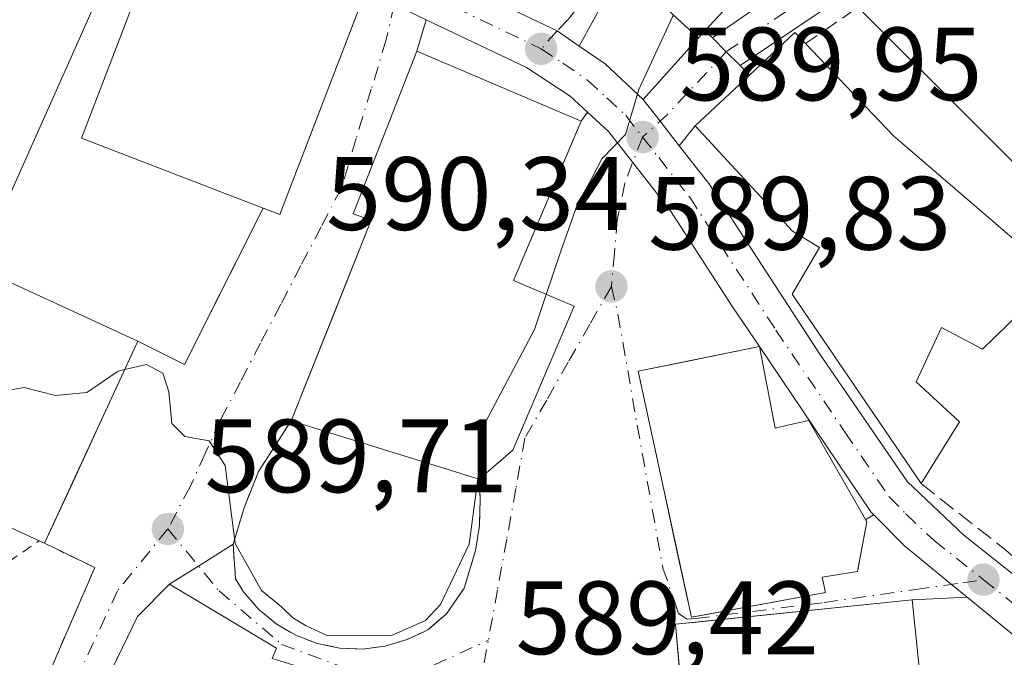
# Model space of a CAD drawing. Units: metres. Extents: x 603548 to 606993, y 4761603 to 4763968.
# Drawn here: x 604236 to 604331, y 4762714 to 4762775 of the extents above; entities that cross this region are included whole.
import ezdxf

# ---------------------------------------------------------------- set-up
doc = ezdxf.new("R2010")
doc.units = ezdxf.units.M
doc.header["$MEASUREMENT"] = 0
for name, pattern in [('DGN Style 2', [1.6480167562047852, 0.988810053722871, -0.6592067024819142]), ('DGN Style 3', [2.307223458686699, 1.648016756204785, -0.6592067024819142]), ('DGN Style 4', [2.6384748266838614, 1.318413404963828, -0.6592067024819142, 0.001648016756204785, -0.6592067024819142])]:
    doc.linetypes.add(name, pattern=pattern)
for name, color, linetype, lineweight in [('Alambrada', 7, 'DGN Style 2', 0), ('Carretera de calzada única Cxs', 7, 'Continuous', 13), ('Carretera de calzada única eje', 7, 'DGN Style 4', 0), ('Curva de nivel normal', 30, 'Continuous', 0), ('Edificación Cxs', 1, 'Continuous', 13), ('Muro lineal', 1, 'DGN Style 3', 13), ('Núcleo urbano CxS', 7, 'Continuous', 0), ('Pista pavimentada Cxs', 135, 'Continuous', 0), ('Pista pavimentada eje', 135, 'DGN Style 4', 0), ('Prado CxS', 92, 'Continuous', 0), ('Punto de cota en terreno', 7, 'Continuous', 0), ('Rótulo de punto de cota en terreno', 7, 'Continuous', 0), ('Valla', 7, 'DGN Style 2', 0), ('Vía urbana Cxs', 4, 'Continuous', 0), ('Vía urbana eje', 4, 'DGN Style 4', 0)]:
    doc.layers.add(name, color=color, linetype=linetype, lineweight=lineweight)
doc.styles.add('Style-Arial', font='txt')

# ---------------------------------------------------------------- blocks, each defined once
blk = doc.blocks.new('*U14')
at = {"layer": 'Prado CxS', "color": 92, "linetype": 'Continuous', "lineweight": 0}
for points in [[(604483.4848999997, 4762564.534499999, 583.6079000000027), (604417.6753000002, 4762635.983300001, 586.2522999999928), (604395.4222999997, 4762660.556100001, 587.4904999999999), (604406.9798999997, 4762669.4977, 587.0054999999993), (604416.0267000003, 4762676.497099999, 585.7287999999971), (604400.8476999998, 4762691.9363, 586.4303999999975), (604356.9791000001, 4762736.5569, 585.1503999999986), (604340.8283000002, 4762744.6337, 586.0418999999965), (604340.3205000004, 4762752.7071, 585.1064000000042), (604316.0966999996, 4762776.9345, 588.0241999999998)], [(604248.5761000002, 4762788.190099999, 591.8271999999997), (604232.3126999997, 4762751.699100001, 590.7909000000072)]]:
    blk.add_polyline3d(points, dxfattribs=at)
blk = doc.blocks.new('5PATER')
at = {"layer": 'Punto de cota en terreno', "linetype": 'Continuous', "lineweight": 0}
h = blk.add_hatch(color=51, dxfattribs=at)
edge = h.paths.add_edge_path()
edge.add_ellipse((0, 0), major_axis=(-0.1095731443231308, -0.1110710700762829), ratio=0.9994222409660322, start_angle=0, end_angle=360)

msp = doc.modelspace()

# ---------------------------------------------------------------- linework, layer by layer
at = {"layer": 'Alambrada', "color": 7, "linetype": 'DGN Style 2', "lineweight": 0, "extrusion": (0.03852299901676649, 0.06701903857572787, 0.9970077366877046), "elevation": 343069.0500864455, "flags": 128}
msp.add_lwpolyline([(1849621.110019529, -4417018.460491288), (1849616.114645182, -4417018.760613547), (1849617.033075735, -4417035.619205291)], dxfattribs=at)
at = {"layer": 'Alambrada', "color": 7, "linetype": 'DGN Style 2', "lineweight": 0}
msp.add_polyline3d([(604216.4600999998, 4762727.960100001, 591.2571999999927), (604221.0301000001, 4762725.0001, 589.7725999999967), (604224.9001000002, 4762723.420100001, 589.5531000000046), (604228.6001000004, 4762722.710100001, 589.7428000000073), (604231.5301000001, 4762722.590100001, 590.3356000000058), (604235.1201, 4762722.880100001, 591.8622999999934), (604238.0301000001, 4762724.890100001, 593.3603000000003)], dxfattribs=at)
at = {"layer": 'Carretera de calzada única Cxs', "color": 7, "linetype": 'Continuous', "lineweight": 13, "extrusion": (-0.1401444619244175, -0.1758205863556766, 0.9743955311912416), "elevation": -921506.0928115831, "flags": 128}
msp.add_lwpolyline([(-2496120.694097786, 3996170.206251326), (-2496117.663081602, 3996170.426407177), (-2496112.669335752, 3996170.023010496)], dxfattribs=at)
at = {"layer": 'Carretera de calzada única Cxs', "color": 7, "linetype": 'Continuous', "lineweight": 13, "extrusion": (0.7876636847732025, 0.6161054441870862, 3.650389506557648e-05), "elevation": 3410349.011672145, "flags": 128}
msp.add_lwpolyline([(3379148.737700667, 465.8302778512908), (3379146.095456952, 465.8559778513064), (3379143.087119252, 467.7074778525443)], dxfattribs=at)
at = {"layer": 'Carretera de calzada única Cxs', "color": 7, "linetype": 'Continuous', "lineweight": 13, "extrusion": (-0.302770839732837, -0.4512429209698902, 0.8394698594244073), "elevation": -2331620.866969333, "flags": 128}
msp.add_lwpolyline([(-2151835.039263041, 3603043.627628645), (-2151835.434257916, 3603043.724057422), (-2151853.187032026, 3603052.317812057)], dxfattribs=at)
at = {"layer": 'Carretera de calzada única Cxs', "color": 7, "linetype": 'Continuous', "lineweight": 13}
for points in [[(604280.2000000002, 4762777.598200001, 591.6728000000003), (604282.9346000003, 4762776.2841, 591.4851000000053), (604287.8394999999, 4762773.926899999, 590.6609000000026), (604289.9561999999, 4762772.4716, 590.3625000000029)], [(604343.3501000004, 4762706.340100001, 590.6321999999927), (604327.2819999997, 4762719.484099999, 589.2228999999934), (604325.7862, 4762720.707599999, 589.6334999999963), (604321.2600999996, 4762724.4101, 590.0645999999979), (604318.3130000001, 4762727.402799999, 590.9934000000068), (604318.0301000001, 4762727.690099999, 591.0458000000071), (604307.3076999999, 4762743.572100001, 595.7157000000007), (604304.7301000003, 4762747.390100001, 590.6477000000014), (604298.7600999996, 4762756.630100001, 590.1532000000007), (604295.1217999998, 4762761.287799999, 590.5611000000063), (604292.8000999996, 4762764.2601, 591.0362000000023), (604290.7796999998, 4762766.116699999, 591.9551999999967), (604289.1001000004, 4762767.6601, 592.0390000000043), (604284.9200999998, 4762770.4101, 592.1456999999937), (604275.2419999996, 4762775.0098, 591.9287999999942), (604272.1892999997, 4762776.460700001, 592.2816000000021)], [(604282.9346000003, 4762776.2841, 591.4851000000053), (604287.8394999999, 4762773.926899999, 590.6609000000026), (604289.9561999999, 4762772.4716, 590.3625000000029), (604292.4600999998, 4762770.7501, 590.4119999999966), (604296.1201, 4762767.3301, 590.321299999996), (604297.7479999998, 4762765.2489, 590.3469999999943), (604299.6014, 4762762.8793, 592.1984999999986), (604302.4401000004, 4762759.2501, 592.7351999999955), (604313.0500999996, 4762742.9301, 595.4591999999975), (604321.5301000001, 4762730.5601, 591.3448000000062), (604326.9600999998, 4762725.440099999, 589.2663999999932), (604342.6201, 4762713.0001, 589.8773999999976)], [(604290.7796999998, 4762766.116699999, 591.9551999999967), (604289.1001000004, 4762767.6601, 592.0390000000043), (604284.9200999998, 4762770.4101, 592.1456999999937), (604275.2419999996, 4762775.0098, 591.9287999999942)], [(604307.3077999996, 4762743.572100001, 595.7157000000007), (604304.7301000003, 4762747.390100001, 590.6477000000014), (604298.7600999996, 4762756.630100001, 590.1532000000007), (604295.1218999998, 4762761.287799999, 590.5611000000063), (604292.8000999996, 4762764.2601, 591.0362000000023), (604290.7796999998, 4762766.116699999, 591.9551999999967)], [(604299.6014, 4762762.8793, 592.1984999999986), (604302.4401000004, 4762759.2501, 592.7351999999955), (604313.0500999996, 4762742.9301, 595.4591999999975), (604321.5301000001, 4762730.5601, 591.3448000000062), (604326.9600999998, 4762725.440099999, 589.2663999999932), (604342.6201, 4762713.0001, 589.8773999999976), (604350.2301000003, 4762706.0101, 589.2115999999951), (604380.6401000004, 4762672.4101, 588.372199999998)], [(604327.2819999997, 4762719.484099999, 589.2228999999934), (604325.7862999998, 4762720.707599999, 589.6334999999963), (604321.2600999996, 4762724.4101, 590.0645999999979), (604318.3130000001, 4762727.402799999, 590.9934000000068)], [(604377.5301000001, 4762669.3101, 588.1842999999935), (604350.4600999998, 4762699.300100001, 589.0102000000043), (604343.3501000004, 4762706.340100001, 590.6321999999927), (604327.2819999997, 4762719.484099999, 589.2228999999934)]]:
    msp.add_polyline3d(points, dxfattribs=at)
at = {"layer": 'Carretera de calzada única eje', "color": 7, "linetype": 'DGN Style 4', "lineweight": 0, "extrusion": (-0.4261002764538967, -0.9035436581296048, 0.04524833985556737), "elevation": -4560832.468762244, "flags": 128}
msp.add_lwpolyline([(-1484955.106969268, 207174.3560971098), (-1484947.954623736, 207173.8855151253), (-1484940.40467163, 207172.9163224485)], dxfattribs=at)
at = {"layer": 'Carretera de calzada única eje', "color": 7, "linetype": 'DGN Style 4', "lineweight": 0}
for points in [[(604286.3201000001, 4762772.210100001, 590.6258999999991), (604288.4101, 4762770.8301, 591.0427000000054), (604290.7801000001, 4762769.190099999, 590.9823000000034), (604292.6401000004, 4762767.5001, 590.4833000000071), (604294.4600999998, 4762765.790100001, 590.5691999999982), (604296.0701000001, 4762763.7301, 590.4383999999991)], [(604296.0701000001, 4762763.7301, 590.4383999999991), (604297.6201, 4762761.7501, 590.1747999999934), (604300.6001000004, 4762757.9301, 591.0231000000058), (604303.5800999999, 4762753.3201, 590.5408000000025), (604308.8901000004, 4762745.1601, 594.5194000000047), (604315.5500999996, 4762735.3201, 592.6362999999983), (604319.7801000001, 4762729.130100001, 590.8426000000036), (604321.3901000004, 4762727.4801, 590.1122999999934), (604324.1001000004, 4762724.9301, 589.4499000000069), (604328.8501000004, 4762721.1601, 589.2918999999965)], [(604328.8501000004, 4762721.1601, 589.2918999999965), (604331.9401000004, 4762718.690099999, 589.3365999999951), (604342.9801000003, 4762709.670100001, 590.1597000000038), (604346.7801000001, 4762706.1801, 589.5495999999986), (604350.3501000004, 4762702.6501, 589.0816000000051), (604365.5500999996, 4762685.840100001, 588.7942999999941), (604379.0783000002, 4762670.851700001, 588.2084000000032)]]:
    msp.add_polyline3d(points, dxfattribs=at)
at = {"layer": 'Curva de nivel normal', "color": 30, "linetype": 'Continuous', "lineweight": 0, "elevation": 590, "flags": 128}
for points in [[(604299.0628000004, 4762775.443700001), (604298.9400000004, 4762775.300000001), (604295.7199999997, 4762768.300000001), (604294.4100000003, 4762763.960000001), (604292.1399999997, 4762761.630000001), (604291.1100000005, 4762759.630000001), (604289.7699999996, 4762757.220000001), (604288.1600000003, 4762752.66), (604286.7898000004, 4762748.5878)], [(604286.7898000004, 4762748.5878), (604285.6600000003, 4762745.230000001), (604280.9800000006, 4762736.369999999), (604280.2220999999, 4762730.8858)], [(604246.2757000001, 4762741.370100001), (604245.6500000004, 4762741.220000001), (604242.6200000001, 4762739.16), (604239.6200000001, 4762738.859999999), (604236.5899999999, 4762739.640000001), (604234.0199999996, 4762739.180000001), (604233.7699999996, 4762736.99), (604233.1200000001, 4762735.539999999), (604227.54, 4762734.84), (604226.0999999996, 4762735.350000001), (604226.0939999997, 4762735.358200001)], [(604280.2220999999, 4762730.8858), (604280.0499999998, 4762729.640000001), (604279.4000000004, 4762724.57), (604276.6500000004, 4762718.77), (604275.2000000002, 4762717.25), (604271.9100000003, 4762715.810000001), (604265.8099999996, 4762715.779999999), (604263.7100000001, 4762716.74), (604262.4400000004, 4762717.480000001), (604261.3499999996, 4762718.550000001), (604259.4199999999, 4762720.130000001), (604256.9000000004, 4762724.640000001), (604255.9199999999, 4762732.140000001), (604254.3899999997, 4762734.5), (604252.0599999996, 4762734.92), (604250.7999999998, 4762736.17), (604250.5199999996, 4762739.220000001), (604249.9199999999, 4762741.029999999), (604248.3600000005, 4762741.869999999), (604246.2757000001, 4762741.370100001)]]:
    msp.add_lwpolyline(points, dxfattribs=at)
at = {"layer": 'Edificación Cxs', "color": 1, "linetype": 'Continuous', "lineweight": 13, "flags": 128}
for points, elevation in [([(604302.0701000001, 4762773.940099999), (604301.4301000005, 4762773.2601), (604300.5401, 4762774.0701), (604294.1201, 4762780.040100001), (604304.1901000004, 4762790.890100001), (604305.0500999996, 4762791.8301), (604312.3701, 4762785.040100001)], 595.2363999999942), ([(604269.3701, 4762777.5601), (604261.1901000004, 4762756.270099999), (604259.5900999998, 4762756.890100001), (604242.1001000004, 4762763.610099999), (604247.4101, 4762777.420100001), (604250.2801000001, 4762784.9001), (604251.1101000002, 4762784.5801)], 598.9545000000071), ([(604335.9401000004, 4762750.3201), (604328.7599, 4762743.3399), (604324.8101000005, 4762745.4101), (604322.3701, 4762740.1801), (604326.5500999996, 4762736.350099999), (604322.8501000004, 4762730.4001), (604310.4600999998, 4762748.610099999), (604313.0800999999, 4762753.110099999), (604310.4801000003, 4762754.690099999), (604301.1401000004, 4762764.8101), (604306.3501000004, 4762769.690099999), (604310.7100999998, 4762773.790100001), (604311.7500999998, 4762772.710100001), (604320.2100999998, 4762763.850099999)], 596.031700000007), ([(604283.6001000004, 4762733.610099999), (604280.3701, 4762730.840100001), (604262.2801000001, 4762736.440099999), (604269.9600999998, 4762755.7401), (604268.2301000003, 4762756.3301), (604274.3501000004, 4762771.9801), (604290.1601, 4762765.2601), (604283.6401000004, 4762749.920100001), (604289.4801000003, 4762747.450099999)], 597.9885000000068), ([(604247.5301000001, 4762744.090100001), (604238.5701000001, 4762724.6601), (604238.0301000001, 4762724.890100001), (604224.2100999998, 4762731.270099999), (604232.9200999998, 4762750.170100001), (604233.1700999998, 4762750.710100001)], 598.8852000000044), ([(604307.3076999999, 4762743.572100001), (604308.8135000002, 4762735.731500001), (604310.0100999996, 4762736.0101), (604312.0701000001, 4762736.460100001), (604317.6401000004, 4762726.7401), (604316.7301000003, 4762721.940099999), (604313.3501000004, 4762721.390100001), (604313.6700999998, 4762719.9301), (604300.7600999996, 4762717.5601), (604295.6505000005, 4762741.213300001)], 597.5979999999983), ([(604260.5800999999, 4762698.800100001), (604260.2600999996, 4762697.860099999), (604242.4401000004, 4762703.5001), (604240.8901000004, 4762703.9801), (604247.5000999998, 4762717.630100001), (604250.5701000001, 4762720.720100001), (604260.8701, 4762714.5701), (604260.4401000004, 4762713.600099999), (604265.0301000001, 4762712.190099999)], 593.9731999999933), ([(604323.3501000004, 4762706.220100001), (604324.3000999996, 4762696.960100001), (604304.5100999996, 4762694.9001), (604303.4200999998, 4762705.220100001), (604300.3101000005, 4762704.9001), (604299.8300999999, 4762710.100099999), (604299.2301000003, 4762716.880100001), (604322.0000999998, 4762719.2401)], 595.0464999999969)]:
    msp.add_lwpolyline(points, close=True, dxfattribs=dict(at, elevation=elevation))
at = {"layer": 'Edificación Cxs', "color": 1, "linetype": 'Continuous', "lineweight": 13, "extrusion": (0.01218657529822327, -0.01703644352562599, 0.999780599418942), "elevation": -73179.15609479551, "flags": 128}
msp.add_lwpolyline([(3262423.352945533, 3521394.877142897), (3262413.037412639, 3521410.521811904), (3262425.390834762, 3521418.666396991)], dxfattribs=at)
at = {"layer": 'Edificación Cxs', "color": 1, "linetype": 'Continuous', "lineweight": 13, "extrusion": (0.5293466850726446, -0.1403139528924165, 0.8367222248908578), "elevation": -347918.4442440945, "flags": 128}
msp.add_lwpolyline([(4758613.774837475, 532672.141703489), (4758591.099646327, 532675.0721624123), (4758591.288995135, 532677.1104090787)], dxfattribs=at)
at = {"layer": 'Edificación Cxs', "color": 1, "linetype": 'Continuous', "lineweight": 13, "extrusion": (0.6376844114908661, 0.6113597596791603, 0.4686126711758735), "elevation": 3297405.325347356, "flags": 128}
msp.add_lwpolyline([(3019790.285537316, -1748479.820288673), (3019778.035207158, -1748479.767538161), (3019757.382635383, -1748484.016784387)], dxfattribs=at)
at = {"layer": 'Edificación Cxs', "color": 1, "linetype": 'Continuous', "lineweight": 13, "extrusion": (-0.1048964058930541, 0.467843818273746, 0.8775641889535841), "elevation": 2165362.546600671, "flags": 128}
msp.add_lwpolyline([(-1631592.558571532, -3962069.878463458), (-1631592.920656617, -3962070.41656976), (-1631605.484443941, -3962059.475700663)], dxfattribs=at)
at = {"layer": 'Edificación Cxs', "color": 1, "linetype": 'Continuous', "lineweight": 13, "extrusion": (-0.1537221599157177, -0.0520410773012328, 0.9867427343660421), "elevation": -340156.6152955039, "flags": 128}
msp.add_lwpolyline([(-4317465.163434549, 2071820.544225158), (-4317475.6380876, 2071809.351454467), (-4317490.747071282, 2071823.854303008)], dxfattribs=at)
at = {"layer": 'Edificación Cxs', "color": 1, "linetype": 'Continuous', "lineweight": 13, "extrusion": (-0.1109231092728019, -0.2405397336127835, 0.9642804054748522), "elevation": -1212076.716244127, "flags": 128}
msp.add_lwpolyline([(-1445740.329223776, 4414697.230668565), (-1445740.329223776, 4414675.041673404)], dxfattribs=at)
at = {"layer": 'Edificación Cxs', "color": 1, "linetype": 'Continuous', "lineweight": 13, "extrusion": (-0.119269898850138, 0.03692158283453949, 0.992175129676848), "elevation": 104366.2076144643, "flags": 128}
msp.add_lwpolyline([(-4728415.499176847, -824593.680377363), (-4728415.499176846, -824612.7666758252)], dxfattribs=at)
at = {"layer": 'Edificación Cxs', "color": 1, "linetype": 'Continuous', "lineweight": 13, "extrusion": (-0.02528250008122766, -0.02168189634531667, 0.9994451913739512), "elevation": -117947.3186383885, "flags": 128}
msp.add_lwpolyline([(-3221967.232022162, 3557218.86465178), (-3221967.232022162, 3557214.60719864)], dxfattribs=at)
at = {"layer": 'Edificación Cxs', "color": 1, "linetype": 'Continuous', "lineweight": 13, "extrusion": (0.473778401092621, -0.2017945048384575, 0.8572123450319188), "elevation": -674308.1473251818, "flags": 128}
msp.add_lwpolyline([(4618599.064957551, 1123611.13771776), (4618599.064957552, 1123611.822427013)], dxfattribs=at)
at = {"layer": 'Edificación Cxs', "color": 1, "linetype": 'Continuous', "lineweight": 13}
for points in [[(604302.0701000001, 4762773.940099999, 595.2363999999943), (604301.4301000005, 4762773.2601, 594.4097000000038), (604300.5401, 4762774.0701, 594.9510000000009), (604294.1201, 4762780.040100001, 593.5902999999962), (604304.1901000004, 4762790.890100001, 594.5599999999977), (604305.0500999996, 4762791.8301, 593.9349999999977), (604312.3701, 4762785.040100001, 592.8758999999991), (604302.0701000001, 4762773.940099999, 595.2363999999943)], [(604322.8501000004, 4762730.4001, 591.2880000000005), (604310.4600999998, 4762748.610099999, 594.4694000000018), (604313.0800999999, 4762753.110099999, 595.7516999999935), (604310.4801000003, 4762754.690099999, 595.5973999999987), (604301.1401000004, 4762764.8101, 592.8062999999966), (604306.3501000004, 4762769.690099999, 594.3983000000007), (604310.7100999998, 4762773.790100001, 591.9431999999942), (604311.7500999998, 4762772.710100001, 592.3083000000044)], [(604262.2801000001, 4762736.440099999, 593.383799999996), (604269.9600999998, 4762755.7401, 595.8867000000029), (604268.2301000003, 4762756.3301, 593.8708999999944), (604274.3501000004, 4762771.9801, 592.5926999999938), (604290.1601, 4762765.2601, 592.8831999999966), (604283.6401000004, 4762749.920100001, 597.9885000000068), (604289.4801000003, 4762747.450099999, 593.7137999999978), (604283.6001000004, 4762733.610099999, 595.9085999999952)], [(604335.9401000004, 4762750.3201, 588.6010999999999), (604328.7599, 4762743.3399, 592.2896999999939), (604324.8101000005, 4762745.4101, 595.757500000007), (604322.3701, 4762740.1801, 596.0317000000068), (604326.5500999996, 4762736.350099999, 591.3313000000053), (604322.8501000004, 4762730.4001, 591.2880000000005)], [(604307.3076999999, 4762743.572100001, 595.7157000000007), (604308.8135000002, 4762735.731500001, 597.5979999999981), (604310.0100999996, 4762736.0101, 596.2548999999999), (604312.0701000001, 4762736.460100001, 593.8671999999933), (604317.6401000004, 4762726.7401, 591.2970000000059), (604316.7301000003, 4762721.940099999, 593.1518000000069), (604313.3501000004, 4762721.390100001, 596.4584000000032), (604313.6700999998, 4762719.9301, 596.3638999999966), (604300.7600999996, 4762717.5601, 595.2514999999985), (604295.6505000005, 4762741.213300001, 593.1517000000022), (604307.3076999999, 4762743.572100001, 595.7157000000007)], [(604242.4401000004, 4762703.5001, 593.6073999999935), (604240.8901000004, 4762703.9801, 592.171199999997), (604247.5000999998, 4762717.630100001, 591.5871999999945), (604250.5701000001, 4762720.720100001, 590.6052999999956), (604260.8701, 4762714.5701, 592.8502000000008), (604260.4401000004, 4762713.600099999, 593.7963000000018), (604265.0301000001, 4762712.190099999, 592.1591000000044), (604260.5800999999, 4762698.800100001, 593.9731999999931)], [(604323.3501000004, 4762706.220100001, 594.092499999999), (604324.3000999996, 4762696.960100001, 590.7642999999953), (604304.5100999996, 4762694.9001, 590.1805000000022), (604303.4200999998, 4762705.220100001, 594.8185999999987), (604300.3101000005, 4762704.9001, 593.6680999999953), (604299.8300999999, 4762710.100099999, 595.0464999999967), (604299.2301000003, 4762716.880100001, 593.5590999999986), (604322.0000999998, 4762719.2401, 591.8099999999977), (604323.3501000004, 4762706.220100001, 594.092499999999)]]:
    msp.add_polyline3d(points, dxfattribs=at)
at = {"layer": 'Muro lineal', "color": 1, "linetype": 'DGN Style 3', "lineweight": 13, "extrusion": (0.1766347248650052, 0.1228136505055133, 0.9765843441410341), "elevation": 692254.3817797061, "flags": 128}
msp.add_lwpolyline([(3565452.970970626, -3139701.803620328), (3565452.970970625, -3139669.71398504)], dxfattribs=at)
at = {"layer": 'Muro lineal', "color": 1, "linetype": 'DGN Style 3', "lineweight": 13}
for points in [[(604262.2801000001, 4762736.440099999, 593.383799999996), (604259.1401000004, 4762731.5601, 591.2544000000053), (604257.7500999998, 4762728.0801, 590.4376000000047), (604256.7001, 4762724.590100001, 590.1744000000035), (604256.9200999998, 4762721.2401, 590.3715999999986), (604257.6901000004, 4762720.0001, 590.5519999999962), (604259.1401000004, 4762718.3301, 590.6619999999966), (604260.8201000001, 4762716.920100001, 590.9833000000071), (604262.7301000003, 4762715.8201, 591.3959000000032), (604264.7801000001, 4762715.020099999, 591.2566999999982), (604266.9401000004, 4762714.590100001, 590.5948000000062), (604269.1401000004, 4762714.4901, 590.2259999999952), (604271.3201000001, 4762714.7601, 590.0535999999993), (604273.4401000004, 4762715.4001, 590.037599999996), (604275.4200999998, 4762716.350099999, 590.1337000000058), (604277.2100999998, 4762717.870100001, 590.3934000000008), (604278.9101, 4762720.350099999, 591.236699999994), (604279.9901000002, 4762723.960100001, 592.6392000000051), (604280.3901000004, 4762726.3301, 593.6690999999992), (604280.4401000004, 4762728.9301, 594.8614999999991), (604280.3701, 4762730.840100001, 595.7667999999976)], [(604322.8501000004, 4762730.4001, 591.2880000000005), (604330.8300999999, 4762724.140100001, 589.4870999999986), (604342.6700999998, 4762714.170100001, 590.2317999999941), (604344.1601, 4762715.2301, 590.7353000000003)]]:
    msp.add_polyline3d(points, dxfattribs=at)
at = {"layer": 'Núcleo urbano CxS', "color": 7, "linetype": 'Continuous', "lineweight": 0}
for points in [[(604232.3126999997, 4762751.699100001, 590.7909000000072), (604248.5761000002, 4762788.190099999, 591.8271999999997)], [(604248.5761000002, 4762788.190099999, 591.8271999999997), (604232.3126999997, 4762751.699100001, 590.7909000000072)], [(604316.0966999996, 4762776.9345, 588.0241999999998), (604340.3205000004, 4762752.7071, 585.1064000000042)], [(604395.4222999997, 4762660.556100001, 587.4904999999999), (604406.9798999997, 4762669.4977, 587.0054999999993), (604416.0267000003, 4762676.497099999, 585.7287999999971), (604400.8476999998, 4762691.9363, 586.4303999999975), (604356.9791000001, 4762736.5569, 585.1503999999986), (604340.8283000002, 4762744.6337, 586.0418999999965), (604340.3205000004, 4762752.7071, 585.1064000000042), (604316.0966999996, 4762776.9345, 588.0241999999998)]]:
    msp.add_polyline3d(points, dxfattribs=at)
at = {"layer": 'Pista pavimentada Cxs', "color": 135, "linetype": 'Continuous', "lineweight": 0, "extrusion": (-0.7030854177169615, -0.7111054038563944, 3.488939726314163e-10), "elevation": -3811710.268062715, "flags": 128}
msp.add_lwpolyline([(-2918909.706888153, 593.5632298827386), (-2918911.577215665, 593.2709298827375), (-2918913.447543176, 594.5336298827441)], dxfattribs=at)
at = {"layer": 'Pista pavimentada Cxs', "color": 135, "linetype": 'Continuous', "lineweight": 0}
for points in [[(604302.7801000001, 4762773.2501, 594.5323000000062), (604319.4600999998, 4762784.8301, 588.2783999999956), (604350.4301000005, 4762805.770099999, 587.7713999999978), (604355.7001, 4762812.640100001, 588.4493999999977), (604358.0100999996, 4762818.450099999, 587.1082000000024)], [(604316.8300999999, 4762778.2501, 588.1074999999983), (604305.4401000004, 4762770.620100001, 593.5619000000006), (604304.1101000002, 4762771.9351, 593.2695999999996), (604302.7801000001, 4762773.2501, 594.5323000000062), (604319.4600999998, 4762784.8301, 588.2783999999956)], [(604316.8300999999, 4762778.2501, 588.1074999999983), (604305.4401000004, 4762770.620100001, 593.5619000000006)]]:
    msp.add_polyline3d(points, dxfattribs=at)
at = {"layer": 'Pista pavimentada eje', "color": 135, "linetype": 'DGN Style 4', "lineweight": 0}
msp.add_polyline3d([(604309.8051000005, 4762775.7501, 592.0981000000029), (604304.1101000002, 4762771.9351, 593.2695999999996)], dxfattribs=at)
at = {"layer": 'Prado CxS', "color": 92, "linetype": 'Continuous', "lineweight": 0}
for points in [[(604248.5761000002, 4762788.190099999, 591.8271999999997), (604232.3126999997, 4762751.699100001, 590.7909000000072)], [(604395.4222999997, 4762660.556100001, 587.4904999999999), (604406.9798999997, 4762669.4977, 587.0054999999993), (604416.0267000003, 4762676.497099999, 585.7287999999971), (604400.8476999998, 4762691.9363, 586.4303999999975), (604356.9791000001, 4762736.5569, 585.1503999999986), (604340.8283000002, 4762744.6337, 586.0418999999965), (604340.3205000004, 4762752.7071, 585.1064000000042), (604316.0966999996, 4762776.9345, 588.0241999999998)]]:
    msp.add_polyline3d(points, dxfattribs=at)
at = {"layer": 'Valla', "color": 7, "linetype": 'DGN Style 2', "lineweight": 0}
msp.add_polyline3d([(604220.7801000001, 4762697.290100001, 595.9725999999937), (604232.7801000001, 4762693.300100001, 589.4180000000051), (604233.8201000001, 4762698.220100001, 588.8487000000023), (604235.7600999996, 4762704.6601, 589.0163999999932), (604236.1700999998, 4762705.6501, 589.0933999999979), (604243.3901000004, 4762722.3201, 590.4789000000019), (604238.5701000001, 4762724.6601, 593.0077000000019)], dxfattribs=at)
at = {"layer": 'Vía urbana Cxs', "color": 4, "linetype": 'Continuous', "lineweight": 0, "extrusion": (-0.168721179243477, -0.3066755314087706, 0.9367407763676344), "elevation": -1562029.276095459, "flags": 128}
msp.add_lwpolyline([(-1766335.602884471, 4182029.235301362), (-1766335.602884471, 4182020.013644878)], dxfattribs=at)
at = {"layer": 'Vía urbana Cxs', "color": 4, "linetype": 'Continuous', "lineweight": 0, "extrusion": (0.5293466850726446, -0.1403139528924165, 0.8367222248908578), "elevation": -347918.4442440945, "flags": 128}
msp.add_lwpolyline([(4758591.288995135, 532677.1104090787), (4758591.099646327, 532675.0721624123), (4758613.774837475, 532672.141703489)], dxfattribs=at)
at = {"layer": 'Vía urbana Cxs', "color": 4, "linetype": 'Continuous', "lineweight": 0, "extrusion": (0.05809453163920929, 0.1973416332076153, 0.9786119277816779), "elevation": 975578.1547835853, "flags": 128}
msp.add_lwpolyline([(765342.6238797908, -4638067.770573334), (765342.6238797907, -4638064.543294153)], dxfattribs=at)
at = {"layer": 'Vía urbana Cxs', "color": 4, "linetype": 'Continuous', "lineweight": 0, "extrusion": (-0.3047794383290817, -0.3403657380158507, 0.8895283347689015), "elevation": -1804734.741852823, "flags": 128}
msp.add_lwpolyline([(-2727000.164694067, 3515043.300334007), (-2727000.164694067, 3515052.248854251)], dxfattribs=at)
at = {"layer": 'Vía urbana Cxs', "color": 4, "linetype": 'Continuous', "lineweight": 0, "extrusion": (-0.4543013528462259, -0.4826951876868237, 0.748742703861661), "elevation": -2573057.629989115, "flags": 128}
msp.add_lwpolyline([(-2824184.363699458, 2907326.402634844), (-2824184.363699458, 2907327.649804797)], dxfattribs=at)
at = {"layer": 'Vía urbana Cxs', "color": 4, "linetype": 'Continuous', "lineweight": 0, "extrusion": (0.4156219922107944, -0.4039143300117659, 0.8149304102816859), "elevation": -1672106.338497254, "flags": 128}
msp.add_lwpolyline([(3836711.271782717, 2352212.567023215), (3836711.271782717, 2352211.352133587)], dxfattribs=at)
at = {"layer": 'Vía urbana Cxs', "color": 4, "linetype": 'Continuous', "lineweight": 0, "extrusion": (-0.7030854177169615, -0.7111054038563944, 3.488939726314163e-10), "elevation": -3811710.268062715, "flags": 128}
msp.add_lwpolyline([(-2918909.706888153, 593.5632298827386), (-2918911.577215665, 593.2709298827375), (-2918913.447543176, 594.5336298827441)], dxfattribs=at)
at = {"layer": 'Vía urbana Cxs', "color": 4, "linetype": 'Continuous', "lineweight": 0, "extrusion": (-0.3781769611827506, 0.3864885433408262, 0.8411948596471965), "elevation": 1612721.185484873, "flags": 128}
msp.add_lwpolyline([(-3762911.864891028, -2507746.811759219), (-3762911.864891028, -2507745.264967389)], dxfattribs=at)
at = {"layer": 'Vía urbana Cxs', "color": 4, "linetype": 'Continuous', "lineweight": 0, "extrusion": (-0.158863504093509, -0.148801132409812, 0.9760228532471406), "elevation": -804127.6012921231, "flags": 128}
msp.add_lwpolyline([(-3062960.976340255, 3608436.018176392), (-3062960.976340255, 3608428.70428796)], dxfattribs=at)
at = {"layer": 'Vía urbana Cxs', "color": 4, "linetype": 'Continuous', "lineweight": 0, "extrusion": (0.7876636847732025, 0.6161054441870862, 3.650389506557648e-05), "elevation": 3410349.011672145, "flags": 128}
msp.add_lwpolyline([(3379148.737700667, 465.8302778512908), (3379146.095456952, 465.8559778513064), (3379143.087119252, 467.7074778525443)], dxfattribs=at)
at = {"layer": 'Vía urbana Cxs', "color": 4, "linetype": 'Continuous', "lineweight": 0, "extrusion": (0.3866307615403682, 0.5345188999958534, 0.7515358938719678), "elevation": 2779870.785563605, "flags": 128}
msp.add_lwpolyline([(2301720.477082265, -3165991.33493283), (2301720.477082265, -3165992.741649475)], dxfattribs=at)
at = {"layer": 'Vía urbana Cxs', "color": 4, "linetype": 'Continuous', "lineweight": 0, "extrusion": (-0.1489780896152691, -0.1869415060491642, 0.9710089608910184), "elevation": -979810.4357331103, "flags": 128}
msp.add_lwpolyline([(-2495694.992550636, 3982535.231464819), (-2495694.992550636, 3982532.688826981)], dxfattribs=at)
at = {"layer": 'Vía urbana Cxs', "color": 4, "linetype": 'Continuous', "lineweight": 0, "extrusion": (0.03852299901676649, 0.06701903857572787, 0.9970077366877046), "elevation": 343069.0500864455, "flags": 128}
msp.add_lwpolyline([(1849621.110019529, -4417018.460491288), (1849616.114645182, -4417018.760613547), (1849617.033075735, -4417035.619205291)], dxfattribs=at)
at = {"layer": 'Vía urbana Cxs', "color": 4, "linetype": 'Continuous', "lineweight": 0, "extrusion": (-0.9081132467960681, 0.4187246216973712, 0.0001489224522073533), "elevation": 1445553.120135617, "flags": 128}
msp.add_lwpolyline([(-4578102.972125541, 377.7323887431523), (-4578109.331675963, 379.2084887595206), (-4578115.670105834, 381.2028887773033), (-4578124.368538775, 383.60988880833)], dxfattribs=at)
at = {"layer": 'Vía urbana Cxs', "color": 4, "linetype": 'Continuous', "lineweight": 0, "extrusion": (-0.02528250008122766, -0.02168189634531667, 0.9994451913739512), "elevation": -117947.3186383885, "flags": 128}
msp.add_lwpolyline([(-3221967.232022162, 3557214.60719864), (-3221967.232022162, 3557218.86465178)], dxfattribs=at)
at = {"layer": 'Vía urbana Cxs', "color": 4, "linetype": 'Continuous', "lineweight": 0, "extrusion": (0.2730370156271477, 0.1625212048089001, 0.9481759573438278), "elevation": 939605.830082601, "flags": 128}
msp.add_lwpolyline([(3783485.324347193, -2801989.930748853), (3783485.324347193, -2801990.894097731)], dxfattribs=at)
at = {"layer": 'Vía urbana Cxs', "color": 4, "linetype": 'Continuous', "lineweight": 0, "extrusion": (0.3614161741106232, -0.2315998566851312, 0.9031831793576908), "elevation": -884129.1618744147, "flags": 128}
msp.add_lwpolyline([(4336020.324481133, 1861641.805723586), (4336038.251542867, 1861645.032707341), (4336037.621154754, 1861650.923839683)], dxfattribs=at)
at = {"layer": 'Vía urbana Cxs', "color": 4, "linetype": 'Continuous', "lineweight": 0, "extrusion": (-0.5338363467609744, 0.8455878159769185, 1.86623153401757e-05), "elevation": 3704727.705969018, "flags": 128}
msp.add_lwpolyline([(-3053467.599666355, 521.0356033924577), (-3053464.48053759, 520.7627033924139), (-3053460.35026638, 521.4665033925248)], dxfattribs=at)
msp.add_lwpolyline([(-3053467.599666355, 521.0356033924577), (-3053464.48053759, 520.7627033924139), (-3053460.35026638, 521.4665033925248)], dxfattribs=at)
at = {"layer": 'Vía urbana Cxs', "color": 4, "linetype": 'Continuous', "lineweight": 0, "extrusion": (0.4390276387872388, 0.02028110027319772, 0.8982446266761692), "elevation": 362438.8374051538, "flags": 128}
msp.add_lwpolyline([(4729758.265278933, -739414.3198132719), (4729758.265278933, -739408.433295624)], dxfattribs=at)
at = {"layer": 'Vía urbana Cxs', "color": 4, "linetype": 'Continuous', "lineweight": 0}
for points in [[(604294.1201, 4762780.040100001, 593.5902999999962), (604289.9561999999, 4762772.4716, 590.3625000000029), (604287.8394999999, 4762773.926899999, 590.6609000000026), (604282.9346000003, 4762776.2841, 591.4851000000053)], [(604236.1716999998, 4762705.653700001, 589.0936999999976), (604243.3901000004, 4762722.3201, 590.4789000000019), (604238.5701000001, 4762724.6601, 593.0077000000019), (604241.2331999998, 4762730.4352, 594.4838000000018), (604243.8875000002, 4762736.191099999, 596.4781999999977), (604247.5301000001, 4762744.090100001, 598.8852000000043), (604252.0100999996, 4762741.860099999, 598.8619999999937), (604259.5900999998, 4762756.890100001, 597.5587999999989), (604261.1901000004, 4762756.270099999, 596.4425999999949), (604269.3701, 4762777.5601, 594.8377999999939)], [(604280.2000000002, 4762777.598200001, 591.6728000000003), (604282.9346000003, 4762776.2841, 591.4851000000053), (604287.8394999999, 4762773.926899999, 590.6609000000026), (604289.9561999999, 4762772.4716, 590.3625000000029)], [(604272.1892999997, 4762776.460700001, 592.2816000000021), (604275.2419999996, 4762775.0098, 591.9287999999942), (604274.3501000004, 4762771.9801, 592.5926999999938), (604268.2301000003, 4762756.3301, 593.8708999999944), (604269.9600999998, 4762755.7401, 595.8867000000029), (604266.2395000001, 4762746.3902, 597.4040999999997), (604262.2801000001, 4762736.440099999, 593.383799999996), (604259.1401000004, 4762731.5601, 591.2544000000053), (604257.7500999998, 4762728.0801, 590.4376000000047), (604256.7001, 4762724.590100001, 590.1744000000035), (604254.0625999998, 4762722.925000001, 589.9015000000073), (604250.5701000001, 4762720.720100001, 590.6052999999956), (604247.5000999998, 4762717.630100001, 591.5871999999945), (604244.5247999998, 4762711.485900001, 593.4293999999937)], [(604274.3501000004, 4762771.9801, 592.5926999999938), (604268.2301000003, 4762756.3301, 593.8708999999944), (604269.9600999998, 4762755.7401, 595.8867000000029), (604266.2395000001, 4762746.3902, 597.4040999999997), (604262.2801000001, 4762736.440099999, 593.383799999996)], [(604260.4401000004, 4762713.600099999, 593.7963000000018), (604260.8701, 4762714.5701, 592.8502000000008), (604250.5701000001, 4762720.720100001, 590.6052999999956), (604254.0625999998, 4762722.925000001, 589.9015000000073), (604256.7001, 4762724.590100001, 590.1744000000035), (604256.9200999998, 4762721.2401, 590.3715999999986), (604257.6901000004, 4762720.0001, 590.5519999999962), (604259.1401000004, 4762718.3301, 590.6619999999966), (604260.8201000001, 4762716.920100001, 590.9833000000071), (604262.7301000003, 4762715.8201, 591.3959000000032), (604264.7801000001, 4762715.020099999, 591.2566999999982), (604266.9401000004, 4762714.590100001, 590.5948000000062), (604269.1401000004, 4762714.4901, 590.2259999999952), (604271.3201000001, 4762714.7601, 590.0535999999993), (604273.4401000004, 4762715.4001, 590.037599999996), (604275.0341999996, 4762716.164999999, 590.1162999999942), (604275.4200999998, 4762716.350099999, 590.1337000000058), (604275.5667000003, 4762716.4746, 590.1489000000003), (604277.2100999998, 4762717.870100001, 590.3934000000008), (604278.9101, 4762720.350099999, 591.236699999994), (604279.9901000002, 4762723.960100001, 592.6392000000051), (604280.3901000004, 4762726.3301, 593.6690999999992), (604280.4401000004, 4762728.9301, 594.8614999999991), (604280.3701, 4762730.840100001, 595.7667999999976), (604283.6001000004, 4762733.610099999, 595.9085999999952), (604289.4801000003, 4762747.450099999, 593.7137999999978), (604283.6401000004, 4762749.920100001, 597.9885000000068), (604289.1397000002, 4762762.859400001, 595.5339999999997), (604290.1601, 4762765.2601, 592.8831999999966), (604290.7796999998, 4762766.116699999, 591.9551999999967), (604292.8000999996, 4762764.2601, 591.0362000000023), (604295.1217999998, 4762761.287799999, 590.5611000000063), (604298.7600999996, 4762756.630100001, 590.1532000000007), (604304.7301000003, 4762747.390100001, 590.6477000000014), (604307.3076999999, 4762743.572100001, 595.7157000000007), (604300.1161000002, 4762742.116900001, 595.5745000000024), (604295.6505000005, 4762741.213300001, 593.1517000000022), (604298.2403999995, 4762729.223999999, 594.8659999999945), (604299.3448999999, 4762724.111099999, 595.0178000000016), (604300.7600999996, 4762717.5601, 595.2514999999985), (604300.8201000001, 4762717.5711, 595.3291999999929), (604302.2260999996, 4762717.8292, 597.1451999999991), (604313.6700999998, 4762719.9301, 596.3638999999966), (604313.3501000004, 4762721.390100001, 596.4584000000032), (604316.7301000003, 4762721.940099999, 593.1518000000069), (604317.4797999999, 4762725.8946, 591.5097999999998), (604317.6401000004, 4762726.7401, 591.2970000000059), (604317.5280999999, 4762726.9356, 591.2994999999937), (604318.3130000001, 4762727.402799999, 590.9934000000068), (604321.2600999996, 4762724.4101, 590.0645999999979), (604325.7862, 4762720.707599999, 589.6334999999963), (604327.2819999997, 4762719.484099999, 589.2228999999934), (604322.0000999998, 4762719.2401, 591.8099999999977), (604300.9266999997, 4762717.0559, 595.5283000000054), (604300.8646, 4762717.049500001, 595.454899999997), (604299.2301000003, 4762716.880100001, 593.5590999999986), (604299.6232000003, 4762712.4384, 595.4927000000025)], [(604307.3077999996, 4762743.572100001, 595.7157000000007), (604304.7301000003, 4762747.390100001, 590.6477000000014), (604298.7600999996, 4762756.630100001, 590.1532000000007), (604295.1218999998, 4762761.287799999, 590.5611000000063), (604292.8000999996, 4762764.2601, 591.0362000000023), (604290.7796999998, 4762766.116699999, 591.9551999999967)], [(604283.6001000004, 4762733.610099999, 595.9085999999952), (604289.4801000003, 4762747.450099999, 593.7137999999978), (604283.6401000004, 4762749.920100001, 597.9885000000068), (604289.1397000002, 4762762.859400001, 595.5339999999997), (604290.1601, 4762765.2601, 592.8831999999966)], [(604307.3077999996, 4762743.572100001, 595.7157000000007), (604300.1161000002, 4762742.116900001, 595.5745000000024), (604295.6505000005, 4762741.213300001, 593.1517000000022), (604298.2403999995, 4762729.223999999, 594.8659999999945), (604299.3448999999, 4762724.111099999, 595.0178000000016), (604300.7600999996, 4762717.5601, 595.2514999999985), (604300.8201000001, 4762717.5711, 595.3291999999929), (604302.2260999996, 4762717.8292, 597.1451999999991), (604313.6700999998, 4762719.9301, 596.3638999999966), (604313.3501000004, 4762721.390100001, 596.4584000000032), (604316.7301000003, 4762721.940099999, 593.1518000000069), (604317.4797999999, 4762725.8946, 591.5097999999998), (604317.6401000004, 4762726.7401, 591.2970000000059), (604317.5280999999, 4762726.9356, 591.2994999999937)], [(604262.2801000001, 4762736.440099999, 593.383799999996), (604259.1401000004, 4762731.5601, 591.2544000000053), (604257.7500999998, 4762728.0801, 590.4376000000047), (604256.7001, 4762724.590100001, 590.1744000000035)], [(604256.7001, 4762724.590100001, 590.1744000000035), (604256.9200999998, 4762721.2401, 590.3715999999986), (604257.6901000004, 4762720.0001, 590.5519999999962), (604259.1401000004, 4762718.3301, 590.6619999999966), (604260.8201000001, 4762716.920100001, 590.9833000000071), (604262.7301000003, 4762715.8201, 591.3959000000032), (604264.7801000001, 4762715.020099999, 591.2566999999982), (604266.9401000004, 4762714.590100001, 590.5948000000062), (604269.1401000004, 4762714.4901, 590.2259999999952), (604271.3201000001, 4762714.7601, 590.0535999999993), (604273.4401000004, 4762715.4001, 590.037599999996), (604275.0341999996, 4762716.164999999, 590.1162999999942), (604275.4200999998, 4762716.350099999, 590.1337000000058), (604275.5667000003, 4762716.4746, 590.1489000000003), (604277.2100999998, 4762717.870100001, 590.3934000000008), (604278.9101, 4762720.350099999, 591.236699999994), (604279.9901000002, 4762723.960100001, 592.6392000000051), (604280.3901000004, 4762726.3301, 593.6690999999992), (604280.4401000004, 4762728.9301, 594.8614999999991), (604280.3701, 4762730.840100001, 595.7667999999976)], [(604327.2819999997, 4762719.484099999, 589.2228999999934), (604325.7862999998, 4762720.707599999, 589.6334999999963), (604321.2600999996, 4762724.4101, 590.0645999999979), (604318.3130000001, 4762727.402799999, 590.9934000000068)], [(604250.5701000001, 4762720.720100001, 590.6052999999956), (604247.5000999998, 4762717.630100001, 591.5871999999945), (604244.5247999998, 4762711.485900001, 593.4293999999937), (604240.8901000004, 4762703.9801, 592.171199999997)], [(604263.6893999996, 4762708.156099999, 595.2381000000023), (604265.0301000001, 4762712.190099999, 592.1591000000044), (604260.4401000004, 4762713.600099999, 593.7963000000018), (604260.8701, 4762714.5701, 592.8502000000008), (604250.5701000001, 4762720.720100001, 590.6052999999956)], [(604322.0000999998, 4762719.2401, 591.8099999999977), (604300.9266999997, 4762717.0559, 595.5283000000054), (604300.8646, 4762717.049500001, 595.454899999997), (604299.2301000003, 4762716.880100001, 593.5590999999986), (604299.6232000003, 4762712.4384, 595.4927000000025)]]:
    msp.add_polyline3d(points, dxfattribs=at)
msp.add_polyline3d([(604302.7801000001, 4762773.2501, 594.5323000000062), (604304.1101000002, 4762771.9351, 593.2695999999996), (604305.4401000004, 4762770.620100001, 593.5619000000006), (604306.3501000004, 4762769.690099999, 594.3983000000007), (604301.1401000004, 4762764.8101, 592.8062999999966), (604299.6014, 4762762.8793, 592.1984999999986), (604297.7479999998, 4762765.2489, 590.3469999999943), (604296.1201, 4762767.3301, 590.321299999996), (604301.4301000005, 4762773.2601, 594.4097000000038), (604302.0701000001, 4762773.940099999, 595.2363999999943)], close=True, dxfattribs=at)
at = {"layer": 'Vía urbana eje', "color": 4, "linetype": 'DGN Style 4', "lineweight": 0, "extrusion": (0.6032405183993284, -0.7138470249182316, 0.3557011413767173), "elevation": -3035138.824913751, "flags": 128}
msp.add_lwpolyline([(3535714.29076349, 1155784.185226976), (3535705.981336568, 1155781.45539531), (3535702.853869245, 1155781.15590882)], dxfattribs=at)
at = {"layer": 'Vía urbana eje', "color": 4, "linetype": 'DGN Style 4', "lineweight": 0}
for points in [[(604273.0500999996, 4762778.540100001, 592.0641999999935), (604272.1892999997, 4762776.460700001, 592.2816000000021), (604271.4200999998, 4762773.090100001, 593.2773000000016), (604269.9801000003, 4762768.3301, 594.6282000000066), (604268.5301000001, 4762763.5701, 593.9790999999968), (604267.1001000004, 4762758.8101, 593.0424000000058), (604265.1601, 4762755.090100001, 594.3476999999984), (604263.2100999998, 4762751.360099999, 595.5323000000062), (604261.2801000001, 4762747.6501, 597.0654000000068), (604259.3300999999, 4762743.920100001, 595.9673000000039), (604257.4101, 4762740.190099999, 594.3408000000054), (604255.4600999998, 4762736.4801, 592.6098000000056), (604254.0100999996, 4762733.290100001, 590.7314000000042), (604252.5500999996, 4762730.090100001, 589.8788000000059), (604250.4200999998, 4762726.040100001, 589.7345999999961)], [(604291.4401000004, 4762778.220100001, 591.857799999998), (604288.8901000004, 4762775.0001, 590.9383999999991), (604287.8394999999, 4762773.926899999, 590.6609000000026), (604286.3201000001, 4762772.210100001, 590.6258999999991)], [(604296.0701000001, 4762763.7301, 590.4383999999991), (604294.3501000004, 4762759.300100001, 590.4005999999936), (604293.6401000004, 4762755.7601, 590.043399999995), (604293.3701, 4762752.5701, 589.8374999999943), (604293.0701000001, 4762749.360099999, 590.2091999999975)], [(604293.0701000001, 4762749.360099999, 590.2091999999975), (604291.0000999998, 4762745.7301, 592.4723999999987), (604288.9200999998, 4762742.090100001, 595.9777000000031), (604286.8501000004, 4762738.440099999, 596.0574999999953), (604284.7600999996, 4762734.800100001, 595.6728000000003), (604283.8901000004, 4762729.9301, 593.2170999999944), (604283.0000999998, 4762725.0701, 591.7819000000018), (604282.1201, 4762720.190099999, 590.8932999999961), (604281.2301000003, 4762715.340100001, 590.4223999999958)], [(604293.0701000001, 4762749.360099999, 590.2091999999975), (604293.7023, 4762746.684699999, 590.5436999999947), (604295.5557000004, 4762736.0175, 593.7320999999939), (604298.0163000004, 4762722.285499999, 592.9891999999963), (604299.1275000004, 4762719.110500001, 593.5748000000021), (604299.5245000003, 4762717.9199, 593.7872000000061), (604300.0800999999, 4762717.562700001, 594.3997999999992), (604300.3447000004, 4762717.3643, 594.7514999999985), (604301.2045, 4762717.430500001, 595.8058000000019), (604313.5296999998, 4762718.962900001, 596.5767000000051), (604322.3201000001, 4762720.220100001, 590.9851000000053), (604326.8701, 4762720.860099999, 589.3178000000044), (604328.8501000004, 4762721.1601, 589.2918999999965)], [(604250.4200999998, 4762726.040100001, 589.7345999999961), (604245.5840999996, 4762720.093699999, 590.475099999996), (604241.9562999997, 4762712.331700001, 590.4475999999995), (604238.5401, 4762704.8201, 590.0785999999935), (604238.5392000005, 4762704.813999999, 590.0776999999945)], [(604250.4200999998, 4762726.040100001, 589.7345999999961), (604255.3501000004, 4762720.0801, 590.7997999999934), (604261.3613, 4762714.947100001, 592.3977000000014), (604267.0141000003, 4762712.837900001, 590.7057999999961), (604273.5105, 4762711.8255, 589.5921999999991), (604281.2301000003, 4762715.340100001, 590.4223999999958)], [(604236.3059, 4762688.1281, 588.4168000000063), (604238.4521000005, 4762687.1765, 588.3160000000062), (604241.9200999998, 4762686.3101, 589.0485000000045), (604245.7301000003, 4762684.720100001, 590.7988999999943), (604253.3300999999, 4762681.540100001, 591.2314000000042), (604257.1401000004, 4762679.940099999, 591.6389999999956), (604260.9200999998, 4762678.9101, 591.1002000000008), (604264.7100999998, 4762677.860099999, 589.9689000000071), (604268.2801000001, 4762678.8101, 589.0332000000053), (604271.8501000004, 4762679.7501, 589.2076999999991), (604275.4401000004, 4762680.6801, 589.1229000000021), (604277.9200999998, 4762683.050100001, 589.2044000000024), (604280.4200999998, 4762685.4101, 589.4722999999941), (604281.3201000001, 4762692.690099999, 590.465400000001), (604280.8201000001, 4762701.5801, 591.0544999999984), (604280.5800999999, 4762706.020099999, 590.2252000000008), (604280.3300999999, 4762710.470100001, 590.2118000000046), (604281.2301000003, 4762715.340100001, 590.4223999999958)]]:
    msp.add_polyline3d(points, dxfattribs=at)

# ---------------------------------------------------------------- block references
at = {"layer": 'Prado CxS', "color": 92, "linetype": 'Continuous', "lineweight": 0}
msp.add_blockref('*U14', (0, 0), dxfattribs=at)
at = {"layer": 'Punto de cota en terreno', "color": 7, "linetype": 'Continuous', "lineweight": 0, "xscale": 10, "yscale": 10, "zscale": 10}
for p in [(604286.3200000003, 4762772.210000001, 590.3399999999965), (604296.0700000003, 4762763.730000001, 589.9499999999971), (604293.0800000001, 4762749.369999999, 589.8300000000017), (604250.4199999999, 4762726.039999999, 589.7100000000064), (604328.8499999996, 4762721.16, 589.1000000000058)]:
    msp.add_blockref('5PATER', p, dxfattribs=at)

# ---------------------------------------------------------------- texts
at = {"layer": 'Rótulo de punto de cota en terreno', "color": 7, "linetype": 'Continuous', "lineweight": 0, "style": 'Style-Arial'}
for s, p in [('589,95', (604299.5977999996, 4762767.2578)), ('590,34', (604265.6371999999, 4762754.7916)), ('589,83', (604296.6078000005, 4762752.897800001)), ('589,71', (604253.9478000002, 4762729.5678)), ('589,42', (604283.8678000001, 4762713.9978))]:
    msp.add_text(s, height=7.000000000000002, dxfattribs=at).set_placement(p)

doc.saveas('drawing.dxf')
